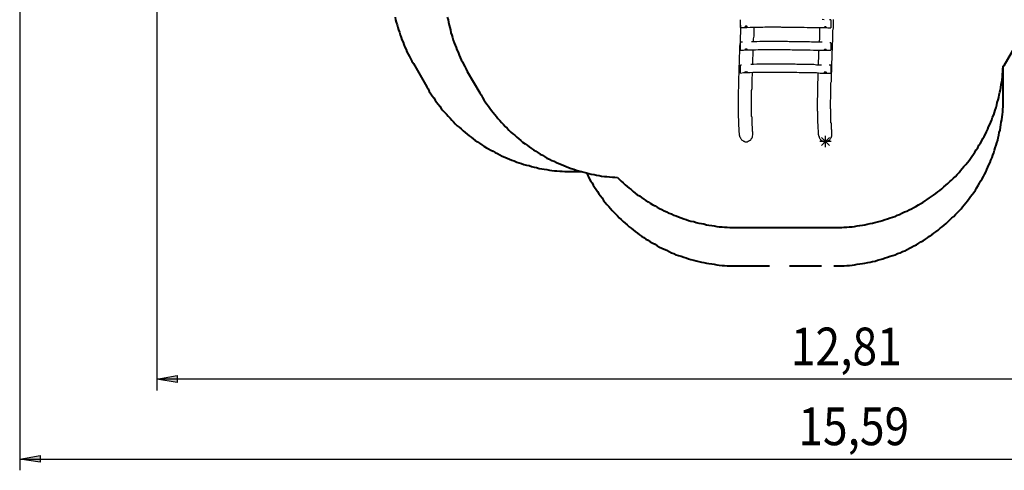
# Model space of a CAD drawing. Units: inches. Extents: x 72 to 249, y 24 to 214.
# Drawn here: x 72 to 159, y 24 to 63 of the extents above; entities that cross this region are included whole.
import ezdxf

# ---------------------------------------------------------------- set-up
doc = ezdxf.new("R2010")
doc.units = ezdxf.units.IN
doc.header["$MEASUREMENT"] = 0
for name, pattern in [('AI-Linetype-1', [7.366, 5.842, -1.524]), ('AI-Linetype-11', [13.758333, 2.822222, -1.763889, 2.822222, -1.763889, 2.822222, -1.763889]), ('AI-Linetype-13', [13.758333, 2.822222, -1.763889, 2.822222, -1.763889, 2.822222, -1.763889]), ('AI-Linetype-14', [13.758333, 2.822222, -1.763889, 2.822222, -1.763889, 2.822222, -1.763889]), ('AI-Linetype-15', [13.758333, 2.822222, -1.763889, 2.822222, -1.763889, 2.822222, -1.763889]), ('AI-Linetype-16', [13.758333, 2.822222, -1.763889, 2.822222, -1.763889, 2.822222, -1.763889]), ('AI-Linetype-17', [13.758333, 2.822222, -1.763889, 2.822222, -1.763889, 2.822222, -1.763889]), ('AI-Linetype-18', [13.758333, 2.822222, -1.763889, 2.822222, -1.763889, 2.822222, -1.763889]), ('AI-Linetype-2', [7.366, 5.842, -1.524]), ('AI-Linetype-3', [7.366, 5.842, -1.524]), ('AI-Linetype-4', [7.366, 5.842, -1.524])]:
    doc.linetypes.add(name, pattern=pattern)
doc.layers.add('Ebene 1', color=7, linetype='Continuous')

msp = doc.modelspace()

# ---------------------------------------------------------------- hatches: boundary and pattern name
at = {"layer": 'Ebene 1', "true_color": 0xffffff}
h = msp.add_hatch(color=7, dxfattribs=at)
h.dxf.hatch_style = 2
h.paths.add_polyline_path([(84.526, 31.715), (86.325, 32.032), (86.325, 31.432)])
h.paths.add_polyline_path([(212.654, 31.715), (210.855, 31.432), (210.855, 32.032)])
h = msp.add_hatch(color=7, dxfattribs=at)
h.dxf.hatch_style = 2
h.paths.add_polyline_path([(228.282, 24.659), (226.483, 24.377), (226.483, 24.977)])
h.paths.add_polyline_path([(72.39, 24.659), (74.189, 24.977), (74.189, 24.377)])

# ---------------------------------------------------------------- linework, layer by layer
at = {"layer": 'Ebene 1', "color": 7, "lineweight": 25, "true_color": 0xffffff}
for points in [[(72.39, 89.112), (72.39, 23.671)], [(84.526, 66.922), (84.526, 30.727)], [(136.137, 63.006), (136.137, 62.9), (136.137, 62.689), (136.137, 62.477), (136.137, 62.265), (136.102, 62.054), (136.102, 61.877), (136.102, 61.489), (136.066, 61.101), (136.066, 60.643), (136.031, 60.184), (136.031, 59.725), (135.996, 59.267), (135.996, 59.055), (135.996, 58.843), (135.996, 58.632), (135.961, 58.455), (135.961, 58.279), (135.961, 58.138), (135.961, 57.997), (135.961, 57.856), (135.961, 57.679), (135.961, 57.538), (135.961, 57.397), (135.925, 57.291), (135.925, 57.15), (135.925, 57.044), (135.925, 56.938), (135.925, 56.832), (135.925, 56.727), (135.925, 56.621), (135.925, 56.55), (135.925, 56.409), (135.925, 56.268), (135.925, 56.127), (135.925, 56.057), (135.925, 56.021), (135.925, 55.95), (135.925, 55.88), (135.925, 55.81), (135.925, 55.774), (135.925, 55.739), (135.925, 55.704), (135.925, 55.633), (135.925, 55.598), (135.925, 55.527), (135.925, 55.457), (135.925, 55.386), (135.925, 55.351), (135.925, 55.28), (135.925, 55.21), (135.925, 55.139), (135.925, 55.104), (135.925, 54.998), (135.925, 54.892), (135.925, 54.822), (135.961, 54.751), (135.961, 54.681), (135.961, 54.61), (135.961, 54.575), (135.961, 54.539), (135.961, 54.504), (135.961, 54.469), (135.961, 54.434), (135.961, 54.398), (135.961, 54.363), (135.961, 54.328), (135.961, 54.293), (135.961, 54.222), (135.961, 54.187), (135.961, 54.116), (135.961, 54.046), (135.996, 53.975), (135.996, 53.904), (135.996, 53.834), (135.996, 53.728), (135.996, 53.657), (135.996, 53.552), (136.031, 53.481), (136.031, 53.375), (136.031, 53.34)], [(136.137, 62.794), (136.137, 62.794), (136.137, 62.83), (136.137, 62.865), (136.137, 62.9), (136.137, 62.936), (136.137, 62.971), (136.137, 63.006), (136.137, 63.041), (136.137, 63.077), (136.137, 63.112), (136.137, 63.147), (136.137, 63.182), (136.137, 63.218), (136.137, 63.253), (136.137, 63.324), (136.137, 63.359), (136.137, 63.394), (136.137, 63.429), (136.137, 63.465)], [(136.137, 62.794), (136.419, 62.794), (136.701, 62.794), (136.984, 62.83), (137.231, 62.83), (137.478, 62.83), (137.689, 62.83), (137.901, 62.83), (138.112, 62.83), (138.289, 62.865), (138.465, 62.865), (138.642, 62.865), (138.818, 62.865), (138.959, 62.865), (139.1, 62.865), (139.241, 62.865), (139.347, 62.865), (139.488, 62.865), (139.559, 62.865), (139.665, 62.865), (139.771, 62.83), (139.912, 62.83), (140.053, 62.83), (140.229, 62.83), (140.37, 62.83), (140.547, 62.83), (140.723, 62.83), (140.935, 62.83), (141.111, 62.83), (141.323, 62.83), (141.535, 62.83), (141.781, 62.83), (142.028, 62.794), (142.311, 62.794), (142.593, 62.794), (142.875, 62.794), (143.192, 62.794), (143.51, 62.794), (143.863, 62.759), (144.145, 62.759)], [(136.631, 62.9), (136.596, 62.9), (136.56, 62.865), (136.525, 62.865), (136.525, 62.83), (136.56, 62.83), (136.596, 62.794), (136.631, 62.794), (136.666, 62.794), (136.701, 62.83), (136.737, 62.83), (136.772, 62.83), (136.737, 62.865), (136.701, 62.9), (136.666, 62.9), (136.631, 62.9)], [(136.56, 62.865), (136.56, 62.83), (136.596, 62.83), (136.631, 62.83)], [(136.631, 62.865), (136.631, 62.865), (136.596, 62.865), (136.596, 62.9), (136.631, 62.9), (136.666, 62.9), (136.701, 62.865), (136.666, 62.865), (136.631, 62.865)], [(136.631, 62.83), (136.666, 62.83), (136.701, 62.83), (136.737, 62.83), (136.737, 62.865)], [(137.301, 61.525), (137.301, 61.595), (137.301, 61.807), (137.336, 62.018), (137.336, 62.265), (137.336, 62.512), (137.336, 62.759), (137.336, 62.83)], [(143.157, 62.794), (143.122, 62.689), (143.122, 62.477), (143.122, 62.265), (143.122, 62.054), (143.122, 61.877), (143.087, 61.489)], [(143.545, 63.465), (143.369, 63.5)], [(143.651, 62.865), (143.616, 62.865), (143.581, 62.83), (143.545, 62.83), (143.545, 62.794), (143.581, 62.794), (143.616, 62.794), (143.651, 62.794), (143.686, 62.794), (143.722, 62.794), (143.757, 62.794), (143.722, 62.83), (143.686, 62.865), (143.651, 62.865)], [(143.581, 62.83), (143.581, 62.83), (143.616, 62.83), (143.651, 62.83)], [(143.651, 62.865), (143.651, 62.865), (143.616, 62.865)], [(143.651, 62.865), (143.651, 62.865)], [(143.651, 62.83), (143.651, 62.83), (143.686, 62.83), (143.722, 62.83)], [(144.145, 63.465), (144.004, 63.465)], [(144.215, 53.446), (144.215, 53.552), (144.215, 53.622), (144.215, 53.728), (144.18, 53.799), (144.18, 53.869), (144.18, 53.94), (144.18, 54.01), (144.18, 54.046), (144.18, 54.116), (144.18, 54.151), (144.18, 54.187), (144.18, 54.222), (144.18, 54.257), (144.18, 54.293), (144.18, 54.328), (144.145, 54.363), (144.145, 54.398), (144.145, 54.469), (144.145, 54.504), (144.145, 54.575), (144.145, 54.645), (144.145, 54.716), (144.145, 54.786), (144.145, 54.857), (144.145, 54.928), (144.145, 55.033), (144.145, 55.104), (144.145, 55.175), (144.145, 55.245), (144.145, 55.315), (144.145, 55.386), (144.145, 55.492), (144.145, 55.562), (144.11, 55.633), (144.11, 55.668), (144.11, 55.739), (144.11, 55.774), (144.11, 55.845), (144.11, 55.88), (144.11, 55.95), (144.11, 55.986), (144.11, 56.057), (144.11, 56.127), (144.11, 56.197), (144.11, 56.303), (144.11, 56.374), (144.145, 56.48), (144.145, 56.656), (144.145, 56.868), (144.145, 57.044), (144.145, 57.221), (144.145, 57.397), (144.145, 57.573), (144.145, 57.714), (144.145, 57.891), (144.18, 58.032), (144.18, 58.208), (144.18, 58.385), (144.18, 58.561), (144.18, 58.737), (144.215, 58.949), (144.215, 59.125), (144.215, 59.337), (144.215, 59.549), (144.215, 59.761), (144.251, 59.972), (144.251, 60.113), (144.251, 60.29), (144.251, 60.466), (144.251, 60.643), (144.286, 60.819), (144.286, 60.995), (144.286, 61.207), (144.286, 61.383), (144.321, 61.595), (144.321, 61.807), (144.321, 62.018), (144.321, 62.265), (144.321, 62.512), (144.357, 62.759), (144.357, 63.006), (144.357, 63.253), (144.357, 63.5)], [(144.145, 63.465), (144.145, 63.465), (144.145, 63.429), (144.145, 63.394), (144.145, 63.359), (144.145, 63.324), (144.145, 63.288), (144.145, 63.218), (144.145, 63.147), (144.145, 63.112), (144.145, 63.041), (144.145, 62.971), (144.145, 62.936), (144.145, 62.9), (144.145, 62.83), (144.145, 62.794), (144.145, 62.759)], [(136.137, 60.784), (136.137, 60.784), (136.137, 60.819), (136.137, 60.854), (136.137, 60.889), (136.137, 60.925), (136.137, 60.96), (136.137, 60.995), (136.137, 61.031), (136.137, 61.066), (136.137, 61.101), (136.137, 61.136), (136.137, 61.172), (136.137, 61.242), (136.137, 61.278), (136.137, 61.313), (136.137, 61.348), (136.137, 61.383), (136.137, 61.418), (136.137, 61.454), (136.137, 61.489)], [(136.313, 61.489), (136.137, 61.489)], [(143.369, 61.489), (143.369, 61.489), (143.122, 61.489), (142.875, 61.489), (142.628, 61.489), (142.416, 61.489), (142.24, 61.525), (142.028, 61.525), (141.852, 61.525), (141.676, 61.525), (141.535, 61.525), (141.393, 61.525), (141.252, 61.525), (141.111, 61.525), (140.97, 61.525), (140.864, 61.525), (140.758, 61.525), (140.653, 61.525), (140.547, 61.525), (140.441, 61.525), (140.3, 61.56), (140.123, 61.56), (139.982, 61.56), (139.806, 61.56), (139.594, 61.56), (139.418, 61.56), (139.206, 61.56), (139.03, 61.56), (138.818, 61.56), (138.571, 61.56), (138.36, 61.56), (138.112, 61.56), (137.865, 61.56), (137.583, 61.525), (137.301, 61.525), (137.125, 61.525)], [(144.145, 61.454), (144.039, 61.454)], [(144.145, 61.454), (144.145, 61.454), (144.145, 61.418), (144.145, 61.383), (144.145, 61.313), (144.145, 61.278), (144.145, 61.207), (144.145, 61.172), (144.145, 61.101), (144.145, 61.031), (144.145, 60.995), (144.145, 60.925), (144.145, 60.889), (144.145, 60.854), (144.145, 60.819), (144.145, 60.784)], [(136.137, 60.784), (136.419, 60.784), (136.701, 60.819), (136.984, 60.819), (137.231, 60.819), (137.478, 60.819), (137.689, 60.854), (137.901, 60.854), (138.112, 60.854), (138.289, 60.854), (138.465, 60.854), (138.642, 60.854), (138.818, 60.854), (138.959, 60.854), (139.1, 60.854), (139.241, 60.854), (139.347, 60.854), (139.488, 60.854), (139.559, 60.854), (139.665, 60.854), (139.771, 60.854), (139.912, 60.854), (140.053, 60.854), (140.229, 60.854), (140.37, 60.854), (140.547, 60.854), (140.723, 60.819), (140.935, 60.819), (141.111, 60.819), (141.323, 60.819), (141.535, 60.819), (141.781, 60.819), (142.028, 60.819), (142.311, 60.819), (142.593, 60.784), (142.875, 60.784), (143.192, 60.784), (143.51, 60.784), (143.863, 60.784), (144.145, 60.784)], [(136.631, 60.889), (136.596, 60.889), (136.56, 60.854), (136.525, 60.854), (136.525, 60.819), (136.56, 60.819), (136.596, 60.819), (136.631, 60.819), (136.666, 60.819), (136.701, 60.819), (136.737, 60.819), (136.772, 60.854), (136.737, 60.854), (136.701, 60.889), (136.666, 60.889), (136.631, 60.889)], [(136.56, 60.854), (136.56, 60.854), (136.56, 60.819), (136.596, 60.819), (136.631, 60.819)], [(136.631, 60.854), (136.631, 60.854), (136.596, 60.854), (136.596, 60.889), (136.631, 60.889), (136.666, 60.889), (136.701, 60.889), (136.701, 60.854), (136.666, 60.854), (136.631, 60.854)], [(136.631, 60.819), (136.666, 60.819), (136.701, 60.819), (136.737, 60.854)], [(137.231, 59.514), (137.231, 59.549), (137.231, 59.761), (137.231, 59.972), (137.231, 60.113), (137.266, 60.29), (137.266, 60.466), (137.266, 60.643), (137.266, 60.819)], [(143.087, 60.784), (143.051, 60.643), (143.051, 60.184), (143.016, 59.725), (143.016, 59.478)], [(143.651, 60.854), (143.616, 60.854), (143.581, 60.854), (143.545, 60.819), (143.545, 60.784), (143.581, 60.784), (143.616, 60.784), (143.651, 60.784), (143.686, 60.784), (143.722, 60.784), (143.757, 60.784), (143.757, 60.819), (143.722, 60.819), (143.722, 60.854), (143.686, 60.854), (143.651, 60.854)], [(143.581, 60.819), (143.581, 60.819), (143.616, 60.819), (143.651, 60.819)], [(143.651, 60.854), (143.651, 60.854), (143.616, 60.854)], [(143.651, 60.854), (143.651, 60.854)], [(143.651, 60.819), (143.651, 60.819), (143.686, 60.819), (143.722, 60.819)], [(136.137, 58.773), (136.137, 58.773), (136.137, 58.808), (136.137, 58.843), (136.137, 58.879), (136.137, 58.914), (136.137, 58.949), (136.137, 58.985), (136.137, 59.02), (136.137, 59.055), (136.137, 59.09), (136.137, 59.125), (136.137, 59.161), (136.137, 59.196), (136.137, 59.232), (136.137, 59.267), (136.137, 59.302), (136.137, 59.337), (136.137, 59.372), (136.137, 59.408), (136.137, 59.443), (136.137, 59.478)], [(136.243, 59.478), (136.137, 59.478)], [(143.298, 59.478), (143.122, 59.478), (142.875, 59.478), (142.628, 59.514), (142.416, 59.514), (142.24, 59.514), (142.028, 59.514), (141.852, 59.514), (141.676, 59.514), (141.535, 59.514), (141.393, 59.514), (141.252, 59.514), (141.111, 59.514), (140.97, 59.549), (140.864, 59.549), (140.758, 59.549), (140.653, 59.549), (140.547, 59.549), (140.441, 59.549), (140.3, 59.549), (140.123, 59.549), (139.982, 59.549), (139.806, 59.549), (139.594, 59.549), (139.418, 59.549), (139.206, 59.549), (139.03, 59.549), (138.818, 59.549), (138.571, 59.549), (138.36, 59.549), (138.112, 59.549), (137.865, 59.549), (137.583, 59.549), (137.301, 59.514), (137.054, 59.514)], [(144.145, 59.478), (143.969, 59.478)], [(144.145, 59.478), (144.145, 59.478), (144.145, 59.443), (144.145, 59.408), (144.145, 59.372), (144.145, 59.337), (144.145, 59.267), (144.145, 59.232), (144.145, 59.161), (144.145, 59.09), (144.145, 59.055), (144.145, 58.985), (144.145, 58.949), (144.145, 58.879), (144.145, 58.843), (144.145, 58.808), (144.145, 58.773)], [(136.137, 58.773), (136.419, 58.808), (136.701, 58.808), (136.984, 58.808), (137.231, 58.843), (137.478, 58.843), (137.689, 58.843), (137.901, 58.843), (138.112, 58.843), (138.289, 58.843), (138.465, 58.843), (138.642, 58.843), (138.818, 58.843), (138.959, 58.843), (139.1, 58.843), (139.241, 58.843), (139.347, 58.843), (139.488, 58.843), (139.559, 58.843), (139.665, 58.843), (139.771, 58.843), (139.912, 58.843), (140.053, 58.843), (140.229, 58.843), (140.37, 58.843), (140.547, 58.843), (140.723, 58.843), (140.935, 58.843), (141.111, 58.843), (141.323, 58.808), (141.535, 58.808), (141.781, 58.808), (142.028, 58.808), (142.311, 58.808), (142.593, 58.808), (142.875, 58.808), (143.192, 58.773), (143.51, 58.773), (143.863, 58.773), (144.145, 58.773)], [(136.56, 58.843), (136.56, 58.843), (136.596, 58.808), (136.631, 58.808)], [(136.631, 58.843), (136.631, 58.843), (136.596, 58.843), (136.596, 58.879), (136.631, 58.879), (136.666, 58.879), (136.701, 58.879), (136.666, 58.843), (136.631, 58.843)], [(136.631, 58.808), (136.666, 58.808), (136.701, 58.808), (136.701, 58.843), (136.737, 58.843)], [(137.231, 53.446), (137.231, 53.552), (137.195, 53.622), (137.195, 53.728), (137.195, 53.799), (137.195, 53.869), (137.195, 53.94), (137.195, 54.01), (137.195, 54.046), (137.16, 54.116), (137.16, 54.151), (137.16, 54.187), (137.16, 54.222), (137.16, 54.257), (137.16, 54.293), (137.16, 54.328), (137.16, 54.363), (137.16, 54.398), (137.16, 54.469), (137.16, 54.504), (137.16, 54.575), (137.16, 54.645), (137.16, 54.716), (137.16, 54.786), (137.16, 54.857), (137.125, 54.928), (137.125, 55.033), (137.125, 55.104), (137.125, 55.175), (137.125, 55.245), (137.125, 55.315), (137.125, 55.386), (137.125, 55.492), (137.125, 55.562), (137.125, 55.633), (137.125, 55.668), (137.125, 55.739), (137.125, 55.774), (137.125, 55.845), (137.125, 55.88), (137.125, 55.95), (137.125, 55.986), (137.125, 56.057), (137.125, 56.127), (137.125, 56.197), (137.125, 56.303), (137.125, 56.374), (137.125, 56.48), (137.125, 56.656), (137.125, 56.868), (137.125, 57.044), (137.125, 57.221), (137.16, 57.397), (137.16, 57.573), (137.16, 57.714), (137.16, 57.891), (137.16, 58.032), (137.16, 58.208), (137.16, 58.385), (137.195, 58.561), (137.195, 58.737), (137.195, 58.843)], [(142.981, 58.808), (142.981, 58.632), (142.981, 58.455), (142.981, 58.279), (142.981, 58.138), (142.946, 57.997), (142.946, 57.856), (142.946, 57.679), (142.946, 57.538), (142.946, 57.397), (142.946, 57.291), (142.946, 57.15), (142.946, 57.044), (142.946, 56.938), (142.946, 56.832), (142.946, 56.727), (142.946, 56.621), (142.91, 56.55), (142.91, 56.409), (142.91, 56.268), (142.91, 56.127), (142.91, 56.057), (142.91, 56.021), (142.91, 55.95), (142.91, 55.88), (142.91, 55.81), (142.91, 55.774), (142.91, 55.739), (142.91, 55.704), (142.91, 55.633), (142.91, 55.598), (142.91, 55.527), (142.91, 55.457), (142.946, 55.386), (142.946, 55.351), (142.946, 55.28), (142.946, 55.21), (142.946, 55.139), (142.946, 55.104), (142.946, 54.998), (142.946, 54.892), (142.946, 54.822), (142.946, 54.751), (142.946, 54.681), (142.946, 54.61), (142.946, 54.575), (142.946, 54.539), (142.946, 54.504), (142.946, 54.469), (142.946, 54.434), (142.946, 54.398), (142.946, 54.363), (142.946, 54.328), (142.981, 54.293), (142.981, 54.222), (142.981, 54.187), (142.981, 54.116), (142.981, 54.046), (142.981, 53.975), (142.981, 53.904), (142.981, 53.834), (143.016, 53.728), (143.016, 53.657), (143.016, 53.552), (143.016, 53.481), (143.016, 53.375), (143.016, 53.34)], [(143.651, 58.843), (143.616, 58.843), (143.581, 58.843), (143.545, 58.843), (143.545, 58.808), (143.545, 58.773), (143.581, 58.773), (143.616, 58.773), (143.651, 58.773), (143.686, 58.773), (143.722, 58.773), (143.757, 58.773), (143.757, 58.808), (143.722, 58.843), (143.686, 58.843), (143.651, 58.843)], [(143.581, 58.843), (143.581, 58.843), (143.581, 58.808), (143.616, 58.808), (143.651, 58.808)], [(143.651, 58.843), (143.651, 58.843), (143.616, 58.843)], [(143.651, 58.843), (143.651, 58.843)], [(143.651, 58.808), (143.651, 58.808), (143.686, 58.808), (143.722, 58.843)], [(136.031, 53.34), (136.031, 53.305), (136.066, 53.234), (136.066, 53.164), (136.102, 53.093), (136.137, 53.022), (136.172, 52.987), (136.208, 52.917), (136.243, 52.882), (136.278, 52.846), (136.349, 52.811), (136.384, 52.775), (136.419, 52.74), (136.454, 52.74), (136.525, 52.705), (136.56, 52.705), (136.596, 52.705), (136.666, 52.705), (136.701, 52.705), (136.737, 52.705), (136.807, 52.74), (136.842, 52.74), (136.878, 52.775), (136.913, 52.775), (136.948, 52.811), (136.984, 52.846), (137.019, 52.846), (137.054, 52.882), (137.089, 52.917), (137.125, 52.987), (137.125, 53.022), (137.16, 53.058), (137.195, 53.093), (137.195, 53.164), (137.195, 53.199), (137.231, 53.305), (137.231, 53.411)], [(137.231, 53.411), (137.231, 53.446)], [(143.016, 53.34), (143.051, 53.305), (143.051, 53.234), (143.087, 53.164), (143.087, 53.093), (143.122, 53.022), (143.157, 52.987), (143.192, 52.917), (143.228, 52.882), (143.298, 52.846), (143.334, 52.811), (143.369, 52.775), (143.439, 52.74), (143.475, 52.74), (143.51, 52.705), (143.581, 52.705), (143.616, 52.705), (143.651, 52.705), (143.722, 52.705), (143.757, 52.705), (143.792, 52.74), (143.828, 52.74), (143.863, 52.775), (143.898, 52.775), (143.933, 52.811), (143.969, 52.846), (144.004, 52.846), (144.039, 52.882), (144.074, 52.917), (144.11, 52.987), (144.145, 53.022), (144.145, 53.058), (144.18, 53.093), (144.18, 53.164), (144.215, 53.199), (144.215, 53.305), (144.215, 53.411)], [(144.215, 53.411), (144.215, 53.446)], [(84.526, 31.715), (86.325, 32.032), (86.325, 31.432), (84.526, 31.715)], [(212.654, 31.715), (84.526, 31.715)], [(72.39, 24.659), (74.189, 24.977), (74.189, 24.377), (72.39, 24.659)], [(72.39, 24.659), (228.282, 24.659)]]:
    msp.add_lwpolyline(points, dxfattribs=at)
at = {"layer": 'Ebene 1', "color": 7, "lineweight": 40, "true_color": 0xffffff}
for points in [[(159.456, 59.443), (163.019, 65.617)], [(110.208, 63.712), (110.278, 63.465), (110.314, 63.253), (110.384, 63.006), (110.419, 62.794), (110.49, 62.583), (110.525, 62.336), (110.596, 62.124), (110.666, 61.912), (110.737, 61.665), (110.808, 61.454), (110.913, 61.242), (110.984, 61.031), (111.054, 60.819), (111.16, 60.607), (111.266, 60.36), (111.337, 60.149), (111.442, 59.937), (111.548, 59.761), (111.654, 59.549), (111.76, 59.337), (111.866, 59.125), (111.972, 58.914)], [(144.392, 45.12), (144.639, 45.12), (144.851, 45.12), (145.097, 45.12), (145.309, 45.156), (145.556, 45.156), (145.768, 45.191), (146.015, 45.191), (146.226, 45.226), (146.473, 45.261), (146.685, 45.297), (146.932, 45.332), (147.144, 45.367), (147.355, 45.403), (147.602, 45.473), (147.814, 45.508), (148.026, 45.579), (148.272, 45.614), (148.484, 45.685), (148.696, 45.755), (148.943, 45.826), (149.154, 45.896), (149.366, 45.967), (149.578, 46.037), (149.789, 46.108), (150.001, 46.214), (150.213, 46.285), (150.424, 46.39), (150.636, 46.496), (150.848, 46.567), (151.06, 46.672), (151.271, 46.778), (151.483, 46.884), (151.659, 46.99), (151.871, 47.131), (152.083, 47.237), (152.259, 47.343), (152.471, 47.484), (152.647, 47.59), (152.859, 47.731), (153.035, 47.872), (153.211, 47.978), (153.423, 48.119), (153.599, 48.26), (153.776, 48.401), (153.952, 48.542), (154.129, 48.718), (154.305, 48.86), (154.481, 49.001), (154.658, 49.177), (154.799, 49.318), (154.975, 49.495), (155.152, 49.636), (155.293, 49.812), (155.469, 49.989), (155.61, 50.165), (155.751, 50.341), (155.892, 50.518), (156.069, 50.694), (156.21, 50.871), (156.351, 51.047), (156.492, 51.223), (156.598, 51.4), (156.739, 51.611), (156.88, 51.788), (156.986, 52), (157.127, 52.176), (157.233, 52.387), (157.374, 52.564), (157.48, 52.775), (157.586, 52.987), (157.692, 53.164), (157.797, 53.375), (157.903, 53.587), (158.009, 53.799), (158.08, 54.01), (158.186, 54.222), (158.291, 54.434), (158.362, 54.645), (158.433, 54.857), (158.538, 55.068), (158.609, 55.28), (158.679, 55.492), (158.75, 55.739), (158.821, 55.95), (158.856, 56.162), (158.926, 56.409), (158.997, 56.621), (159.032, 56.832), (159.067, 57.079), (159.138, 57.291), (159.173, 57.503), (159.209, 57.75), (159.244, 57.961), (159.279, 58.208), (159.314, 58.42), (159.314, 58.667), (159.35, 58.879), (159.35, 59.125), (159.385, 59.337)], [(159.385, 59.337), (159.385, 59.372), (159.42, 59.408), (159.42, 59.443), (159.456, 59.443)], [(111.972, 58.914), (113.101, 57.009)], [(113.101, 57.009), (113.206, 56.832), (113.312, 56.621), (113.453, 56.409), (113.559, 56.233), (113.7, 56.021), (113.841, 55.845), (113.983, 55.668), (114.124, 55.457), (114.265, 55.28), (114.406, 55.104), (114.547, 54.928), (114.688, 54.751), (114.864, 54.575), (115.006, 54.398), (115.182, 54.222), (115.323, 54.046), (115.499, 53.904), (115.64, 53.728), (115.817, 53.552), (115.993, 53.411), (116.17, 53.269), (116.346, 53.093), (116.522, 52.952), (116.699, 52.811), (116.875, 52.67), (117.087, 52.529), (117.263, 52.387), (117.44, 52.246), (117.651, 52.105), (117.828, 52), (118.039, 51.858), (118.216, 51.753), (118.428, 51.611), (118.639, 51.506), (118.815, 51.4), (119.027, 51.259), (119.239, 51.153), (119.451, 51.047), (119.662, 50.976), (119.874, 50.871), (120.086, 50.765), (120.297, 50.694), (120.509, 50.588), (120.721, 50.518), (120.932, 50.412), (121.179, 50.341), (121.391, 50.271), (121.603, 50.2), (121.814, 50.13), (122.061, 50.059), (122.273, 50.024), (122.52, 49.953), (122.731, 49.883), (122.943, 49.847), (123.19, 49.812), (123.402, 49.742), (123.649, 49.707), (123.86, 49.671), (124.107, 49.636), (124.319, 49.636), (124.566, 49.6), (124.813, 49.565), (125.024, 49.565), (125.271, 49.53)], [(125.271, 49.53), (125.412, 49.389), (125.589, 49.212), (125.765, 49.071), (125.942, 48.895), (126.118, 48.754), (126.294, 48.613), (126.471, 48.472), (126.647, 48.295), (126.824, 48.154), (127, 48.013), (127.212, 47.907), (127.388, 47.766), (127.6, 47.625), (127.776, 47.519), (127.988, 47.378), (128.164, 47.272), (128.376, 47.131), (128.587, 47.025), (128.764, 46.919), (128.976, 46.814), (129.187, 46.708), (129.399, 46.602), (129.611, 46.496), (129.822, 46.39), (130.034, 46.32), (130.246, 46.214), (130.457, 46.143), (130.669, 46.073), (130.881, 45.967), (131.128, 45.896), (131.339, 45.826), (131.551, 45.755), (131.762, 45.685), (132.01, 45.65), (132.221, 45.579), (132.468, 45.508), (132.68, 45.473), (132.891, 45.438), (133.138, 45.367), (133.35, 45.332), (133.597, 45.297), (133.809, 45.261), (134.056, 45.226), (134.267, 45.191), (134.514, 45.191), (134.726, 45.156), (134.973, 45.156), (135.185, 45.12), (135.431, 45.12), (135.678, 45.12), (135.89, 45.12)], [(135.89, 45.12), (144.392, 45.12)]]:
    msp.add_lwpolyline(points, dxfattribs=at)
at = {"layer": 'Ebene 1', "color": 7, "linetype": 'AI-Linetype-11', "lineweight": 40, "true_color": 0xffffff}
msp.add_lwpolyline([(105.586, 63.712), (105.622, 63.465), (105.692, 63.253), (105.763, 63.041), (105.833, 62.794), (105.904, 62.583), (105.974, 62.371), (106.045, 62.16), (106.115, 61.912), (106.186, 61.701), (106.292, 61.489), (106.362, 61.278), (106.468, 61.066), (106.574, 60.854), (106.645, 60.643), (106.751, 60.431), (106.856, 60.219), (106.962, 60.043), (107.068, 59.831), (107.209, 59.619)], dxfattribs=at)
at = {"layer": 'Ebene 1', "color": 7, "linetype": 'AI-Linetype-17', "lineweight": 40, "true_color": 0xffffff}
msp.add_lwpolyline([(107.209, 59.619), (108.409, 57.538)], dxfattribs=at)
at = {"layer": 'Ebene 1', "color": 7, "linetype": 'AI-Linetype-13', "lineweight": 40, "true_color": 0xffffff}
msp.add_lwpolyline([(159.385, 56.727), (159.385, 59.372)], dxfattribs=at)
at = {"layer": 'Ebene 1', "color": 7, "linetype": 'AI-Linetype-18', "lineweight": 40, "true_color": 0xffffff}
msp.add_lwpolyline([(108.409, 57.538), (108.514, 57.362), (108.62, 57.15), (108.761, 56.938), (108.867, 56.762), (109.008, 56.586), (109.149, 56.374), (109.255, 56.197), (109.396, 56.021), (109.537, 55.845), (109.679, 55.633), (109.82, 55.457), (109.996, 55.28), (110.137, 55.139), (110.278, 54.963), (110.455, 54.786), (110.596, 54.61), (110.772, 54.469), (110.913, 54.293), (111.09, 54.116), (111.266, 53.975), (111.442, 53.834), (111.619, 53.657), (111.795, 53.516), (111.972, 53.375), (112.148, 53.234), (112.324, 53.093), (112.501, 52.952), (112.677, 52.811), (112.889, 52.705), (113.065, 52.564), (113.277, 52.423), (113.453, 52.317), (113.665, 52.176), (113.841, 52.07), (114.053, 51.964), (114.265, 51.858), (114.441, 51.753), (114.653, 51.647), (114.864, 51.541), (115.076, 51.435), (115.288, 51.329), (115.499, 51.259), (115.711, 51.153), (115.923, 51.082), (116.135, 51.012), (116.346, 50.906), (116.558, 50.835), (116.769, 50.765), (116.981, 50.694), (117.228, 50.624), (117.44, 50.588), (117.651, 50.518), (117.898, 50.447), (118.11, 50.412), (118.322, 50.341), (118.569, 50.306), (118.78, 50.271), (119.027, 50.236), (119.239, 50.2), (119.451, 50.165), (119.697, 50.13), (119.909, 50.13), (120.156, 50.094), (120.368, 50.094), (120.615, 50.059), (120.826, 50.059), (121.073, 50.059), (121.285, 50.059), (121.532, 50.059), (121.744, 50.059), (121.99, 50.059), (122.096, 50.059)], dxfattribs=at)
at = {"layer": 'Ebene 1', "color": 7, "linetype": 'AI-Linetype-16', "lineweight": 40, "true_color": 0xffffff}
msp.add_lwpolyline([(144.392, 41.734), (144.639, 41.734), (144.851, 41.734), (145.097, 41.734), (145.309, 41.734), (145.556, 41.769), (145.768, 41.769), (146.015, 41.804), (146.226, 41.839), (146.473, 41.875), (146.685, 41.91), (146.932, 41.945), (147.144, 41.981), (147.39, 42.016), (147.602, 42.051), (147.814, 42.122), (148.061, 42.157), (148.272, 42.228), (148.484, 42.298), (148.731, 42.368), (148.943, 42.439), (149.154, 42.51), (149.366, 42.58), (149.613, 42.651), (149.825, 42.721), (150.036, 42.827), (150.248, 42.898), (150.46, 43.004), (150.671, 43.074), (150.883, 43.18), (151.095, 43.286), (151.271, 43.392), (151.483, 43.497), (151.694, 43.603), (151.906, 43.744), (152.083, 43.85), (152.294, 43.956), (152.506, 44.097), (152.682, 44.203), (152.859, 44.344), (153.07, 44.485), (153.247, 44.626), (153.423, 44.732), (153.635, 44.873), (153.811, 45.05), (153.987, 45.191), (154.164, 45.332), (154.34, 45.473), (154.517, 45.65), (154.658, 45.79), (154.834, 45.967), (155.011, 46.108), (155.152, 46.285), (155.328, 46.461), (155.469, 46.602), (155.646, 46.778), (155.787, 46.955), (155.928, 47.131), (156.069, 47.307), (156.21, 47.484), (156.351, 47.696), (156.492, 47.872), (156.633, 48.048), (156.774, 48.225), (156.915, 48.436), (157.021, 48.613), (157.162, 48.825), (157.268, 49.036), (157.374, 49.212), (157.515, 49.424), (157.621, 49.636), (157.727, 49.812), (157.833, 50.024), (157.939, 50.236), (158.009, 50.447), (158.115, 50.659), (158.221, 50.871), (158.291, 51.082), (158.397, 51.294), (158.468, 51.506), (158.538, 51.717), (158.609, 51.964), (158.679, 52.176), (158.75, 52.387), (158.821, 52.599), (158.891, 52.846), (158.926, 53.058), (158.997, 53.269), (159.032, 53.516), (159.103, 53.728), (159.138, 53.975), (159.173, 54.187), (159.209, 54.434), (159.244, 54.645), (159.279, 54.892), (159.314, 55.104), (159.35, 55.351), (159.35, 55.562), (159.385, 55.81), (159.385, 56.021), (159.385, 56.268), (159.385, 56.48), (159.385, 56.727)], dxfattribs=at)
at = {"layer": 'Ebene 1', "color": 7, "linetype": 'AI-Linetype-3', "lineweight": 25, "true_color": 0xffffff}
msp.add_lwpolyline([(143.664, 52.224), (143.664, 53.224)], dxfattribs=at)
at = {"layer": 'Ebene 1', "color": 7, "linetype": 'AI-Linetype-4', "lineweight": 25, "true_color": 0xffffff}
msp.add_lwpolyline([(144.164, 52.724), (143.164, 52.724)], dxfattribs=at)
at = {"layer": 'Ebene 1', "color": 7, "linetype": 'AI-Linetype-1', "lineweight": 25, "true_color": 0xffffff}
msp.add_lwpolyline([(143.31, 53.077), (144.017, 52.37)], dxfattribs=at)
at = {"layer": 'Ebene 1', "color": 7, "linetype": 'AI-Linetype-2', "lineweight": 25, "true_color": 0xffffff}
msp.add_lwpolyline([(143.31, 52.37), (144.017, 53.077)], dxfattribs=at)
at = {"layer": 'Ebene 1', "color": 7, "linetype": 'AI-Linetype-14', "lineweight": 40, "true_color": 0xffffff}
msp.add_lwpolyline([(122.52, 49.953), (122.555, 49.883), (122.661, 49.671), (122.767, 49.46), (122.872, 49.248), (123.014, 49.071), (123.119, 48.86), (123.225, 48.683), (123.366, 48.472), (123.508, 48.295), (123.613, 48.084), (123.754, 47.907), (123.896, 47.731), (124.037, 47.519), (124.178, 47.343), (124.319, 47.166), (124.495, 46.99), (124.636, 46.814), (124.778, 46.637), (124.954, 46.461), (125.095, 46.32), (125.271, 46.143), (125.412, 45.967), (125.589, 45.826), (125.765, 45.65), (125.942, 45.508), (126.118, 45.367), (126.294, 45.191), (126.471, 45.05), (126.647, 44.909), (126.824, 44.768), (127.035, 44.626), (127.212, 44.485), (127.388, 44.344), (127.6, 44.238), (127.776, 44.097), (127.988, 43.991), (128.164, 43.85), (128.376, 43.744), (128.587, 43.639), (128.764, 43.497), (128.976, 43.392), (129.187, 43.286), (129.399, 43.215), (129.611, 43.11), (129.822, 43.004), (130.034, 42.898), (130.246, 42.827), (130.457, 42.721), (130.669, 42.651), (130.881, 42.58), (131.128, 42.51), (131.339, 42.439), (131.551, 42.368), (131.762, 42.298), (132.01, 42.228), (132.221, 42.192), (132.468, 42.122), (132.68, 42.051), (132.891, 42.016), (133.138, 41.981), (133.35, 41.945), (133.597, 41.91), (133.809, 41.875), (134.056, 41.839), (134.267, 41.804), (134.514, 41.769), (134.726, 41.769), (134.973, 41.734), (135.185, 41.734), (135.431, 41.734), (135.678, 41.734), (135.89, 41.734)], dxfattribs=at)
at = {"layer": 'Ebene 1', "color": 7, "linetype": 'AI-Linetype-15', "lineweight": 40, "true_color": 0xffffff}
msp.add_lwpolyline([(135.89, 41.734), (144.392, 41.734)], dxfattribs=at)
at = {"layer": 'Ebene 1', "lineweight": 0}
for points in [[(84.526, 31.715), (86.325, 32.032), (86.325, 31.432)], [(72.39, 24.659), (74.189, 24.977), (74.189, 24.377)]]:
    msp.add_lwpolyline(points, dxfattribs=at)
at = {"layer": 'Ebene 1', "color": 7, "lineweight": 25, "true_color": 0xffffff}
msp.add_open_spline([(136.631, 58.914), (136.631, 58.914), (136.596, 58.879), (136.596, 58.879), (136.596, 58.879), (136.56, 58.879), (136.56, 58.879), (136.56, 58.879), (136.525, 58.843), (136.525, 58.843), (136.525, 58.843), (136.56, 58.808), (136.56, 58.808), (136.56, 58.808), (136.596, 58.808), (136.596, 58.808), (136.596, 58.808), (136.631, 58.808), (136.631, 58.808), (136.631, 58.808), (136.666, 58.808), (136.666, 58.808), (136.666, 58.808), (136.701, 58.808), (136.701, 58.808), (136.701, 58.808), (136.737, 58.808), (136.737, 58.808), (136.737, 58.808), (136.737, 58.843), (136.737, 58.843), (136.737, 58.843), (136.772, 58.843), (136.772, 58.843), (136.772, 58.843), (136.737, 58.843), (136.737, 58.843), (136.737, 58.843), (136.737, 58.879), (136.737, 58.879), (136.737, 58.879), (136.701, 58.879), (136.701, 58.879), (136.701, 58.879), (136.666, 58.879), (136.666, 58.879), (136.666, 58.879), (136.631, 58.914), (136.631, 58.914)], degree=3, knots=[0, 0, 0, 0, 1, 1, 1, 2, 2, 2, 3, 3, 3, 4, 4, 4, 5, 5, 5, 6, 6, 6, 7, 7, 7, 8, 8, 8, 9, 9, 9, 10, 10, 10, 11, 11, 11, 12, 12, 12, 13, 13, 13, 14, 14, 14, 15, 15, 15, 16, 16, 16, 16], dxfattribs=at)

# ---------------------------------------------------------------- texts
at = {"layer": 'Ebene 1', "color": 7, "true_color": 0xffffff, "char_height": 3.33059, "attachment_point": 7}
for s, insert in [('\\feibe Helvetica Neue 47 Light Condensed|b0|i0|c0|p34;\\W0.864312; 12,81 ', (139.712, 32.947)), ('\\feibe Helvetica Neue 47 Light Condensed|b0|i0|c0|p34;\\W0.864312; 15,59 ', (140.374, 25.889))]:
    msp.add_mtext(s, dxfattribs=dict(at, insert=insert))

doc.saveas('drawing.dxf')
